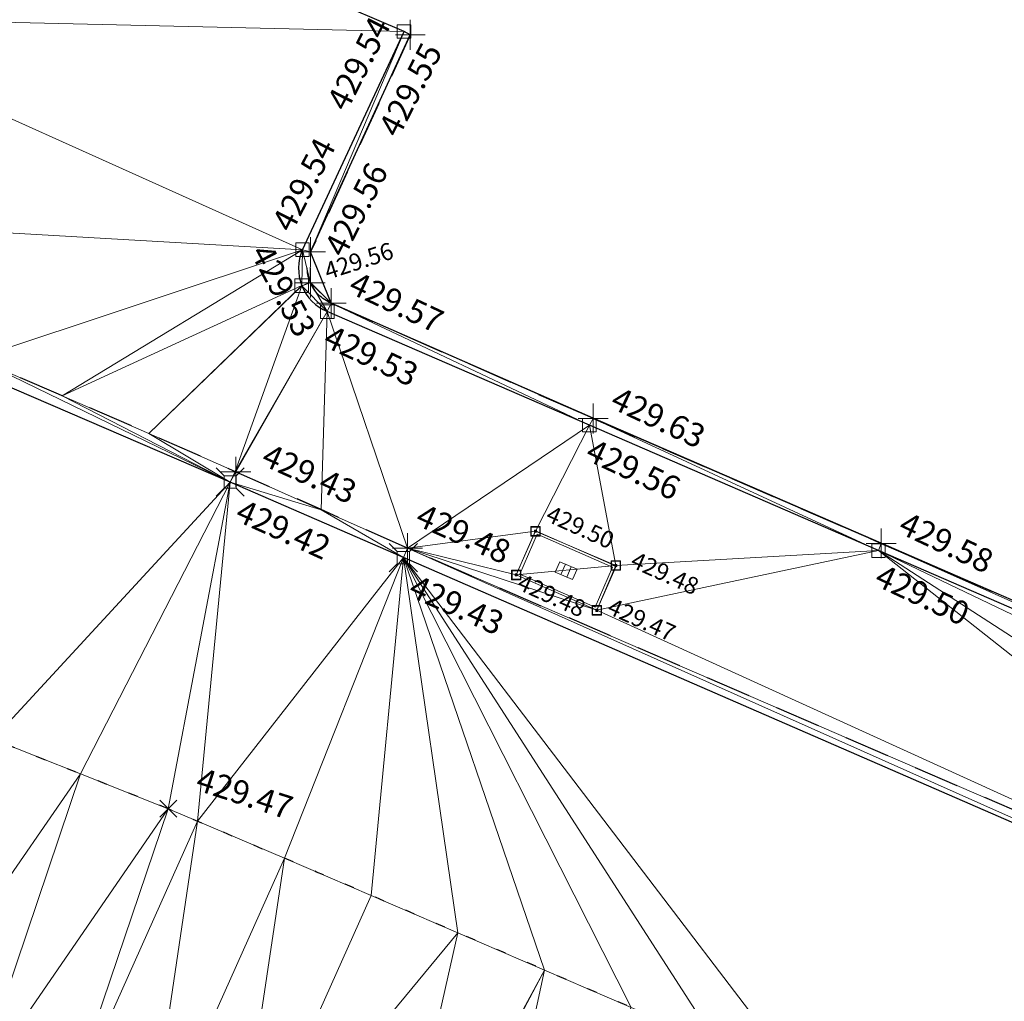
# Model space of a CAD drawing. Units: metres. Extents: x 3507905 to 7016454, y 5397994 to 10796987.
# Drawn here: x 3508688 to 3508699, y 5398387 to 5398398 of the extents above; entities that cross this region are included whole.
import ezdxf

# ---------------------------------------------------------------- set-up
doc = ezdxf.new("R2010")
doc.units = ezdxf.units.M
for name, pattern in [('PUNKT', [0.25, 0, -0.25]), ('T89-Böschung', [0.6, 0.45, -0.15]), ('T89-Einfassung oben', [0.4, 0.24, -0.16])]:
    doc.linetypes.add(name, pattern=pattern)
for name, color, linetype, lineweight in [('B_H_010 Randstein', 36, 'Continuous', 25), ('B_H_011 Rabatte', 35, 'Continuous', 25), ('B_H_013 Einfassung oben', 43, 'Continuous', 25), ('B_H_014 Fahrbahn', 25, 'Continuous', 25), ('B_H_082 Kabelschacht', 207, 'Continuous', 25), ('B_L_010 Randstein', 36, 'Continuous', 30), ('B_L_011 Rabatte', 35, 'Continuous', 25), ('B_L_013 Einfassung oben', 43, 'T89-Einfassung oben', 25), ('B_L_014 Fahrbahn', 25, 'T89-Böschung', 25), ('B_M_082 Kabelschacht', 207, 'Continuous', 25), ('B_P_010 Randstein', 36, 'Continuous', 20), ('B_P_011 Rabatte', 35, 'Continuous', 20), ('B_P_013 Einfassung oben', 43, 'Continuous', 20), ('B_P_014 Fahrbahn', 25, 'Continuous', 20), ('B_P_082 Kabelschacht', 207, 'Continuous', 20), ('Berechnet', 7, 'Continuous', 20)]:
    doc.layers.add(name, color=color, linetype=linetype, lineweight=lineweight)
doc.styles.add('TBAS-Standard', font='isocpeur.ttf')

# ---------------------------------------------------------------- blocks, each defined once
blk = doc.blocks.new('Sym400')
at = {"color": 0, "linetype": 'Continuous', "lineweight": -2}
for p, q in [((-0.1131370849907398, -0.1131370849907398), (0.1131370849907398, 0.1131370849907398)), ((0.1131370849907398, -0.1131370849907398), (-0.1131370849907398, 0.1131370849907398))]:
    blk.add_line(p, q, dxfattribs=at)
blk = doc.blocks.new('Sym200')
at = {"color": 0, "lineweight": -2}
for p, q in [((0.07199999862350523, 0.07200000137090683), (-0.0720000000204891, 0.07200000137090683)), ((-0.0720000000204891, 0.07200000137090683), (-0.0720000000204891, -0.07200000137090683)), ((0.07199999862350523, -0.07200000137090683), (0.07199999862350523, 0.07200000137090683)), ((-0.0720000000204891, -0.07200000137090683), (0.07199999862350523, -0.07200000137090683))]:
    blk.add_line(p, q, dxfattribs=at)
blk = doc.blocks.new('Sym401')
at = {"color": 0, "linetype": 'Continuous', "lineweight": -2}
for p, q in [((-3.725290298461914e-10, -0.1584000006318093), (-3.725290298461914e-10, 0.1583999991416931)), ((-0.1584000002592802, 0), (0.1584000002592802, 0))]:
    blk.add_line(p, q, dxfattribs=at)
blk = doc.blocks.new('Sym231')
at = {"color": 0, "lineweight": -2}
for p, q in [((-0.1499999994412065, 0.1499999994412065), (-0.06499999947845936, 0.06500000040978193)), ((0.06500000040978193, 0.06500000040978193), (0.1500000008381903, 0.1499999994412065)), ((-0.06499999947845936, 0.06500000040978193), (0.06500000040978193, 0.06500000040978193)), ((-0.06499999947845936, -0.06500000040978193), (-0.06499999947845936, 0.06500000040978193)), ((0.06500000040978193, 0.06500000040978193), (0.06500000040978193, -0.06500000040978193)), ((-0.06499999947845936, -0.06500000040978193), (-0.1499999994412065, -0.1499999994412065)), ((0.06500000040978193, -0.06500000040978193), (-0.06499999947845936, -0.06500000040978193)), ((0.150000000372529, -0.1499999994412065), (0.06500000040978193, -0.06499999947845936))]:
    blk.add_line(p, q, dxfattribs=at)
blk = doc.blocks.new('Kabelschacht')
at = {"color": 0, "linetype": 'Continuous', "lineweight": -2}
for p, q in [((0.5, 0.5), (-0.5, 0.5)), ((-0.5, 0.5), (-0.5, -0.5)), ((0.4505494507029653, 0.4505494507029653), (-0.4505494507029653, 0.4505494507029653)), ((-0.4505494507029653, 0.4505494507029653), (-0.4505494507029653, -0.4505494507029653)), ((0.1098901103250682, 0.1098901098594069), (-0.1098901098594069, 0.1098901098594069)), ((-0.1098901098594069, 0.1098901098594069), (-0.1098901098594069, -0.1098901089280844)), ((-0.06593406572937965, 0.1098901098594069), (-0.06593406572937965, -0.1098901089280844)), ((-0.02197802206501365, 0.1098901098594069), (-0.02197802206501365, -0.1098901089280844)), ((0.02197802206501365, 0.1098901098594069), (0.02197802206501365, -0.1098901089280844)), ((0.06593406619504094, 0.1098901098594069), (0.06593406619504094, -0.1098901089280844)), ((0.1098901103250682, -0.1098901089280844), (0.1098901103250682, 0.1098901098594069)), ((0.4505494507029653, -0.4505494507029653), (0.4505494507029653, 0.4505494507029653)), ((0.5, -0.5), (0.5, 0.5)), ((-0.5, -0.5), (0.5, -0.5)), ((-0.4505494507029653, -0.4505494507029653), (0.4505494507029653, -0.4505494507029653)), ((-0.1098901098594069, -0.1098901089280844), (0.1098901103250682, -0.1098901089280844))]:
    blk.add_line(p, q, dxfattribs=at)
blk = doc.blocks.new('Kabelschacht Ecke')
at = {"color": 0, "linetype": 'Continuous', "lineweight": 18}
for p, q in [((0.825, 0.575), (0, 0.575)), ((0, 0.575), (0, 0)), ((0.825, 1.110223024625157e-16), (0.825, 0.575)), ((0.7979999999999999, 0.5479999999999999), (0.027, 0.5479999999999999)), ((0.027, 0.5479999999999999), (0.027, 0.027)), ((0.7979999999999999, 0.027), (0.7979999999999999, 0.5479999999999999)), ((0.501, 0.355), (0.324, 0.355)), ((0.324, 0.355), (0.324, 0.22)), ((0.383, 0.355), (0.383, 0.22)), ((0.442, 0.355), (0.442, 0.22)), ((0.501, 0.22), (0.501, 0.355)), ((0.324, 0.22), (0.501, 0.22)), ((0, 0), (0.825, 1.110223024625157e-16)), ((0.027, 0.027), (0.7979999999999999, 0.027))]:
    blk.add_line(p, q, dxfattribs=at)

msp = doc.modelspace()

# ---------------------------------------------------------------- linework, layer by layer
at = {"layer": 'B_L_010 Randstein'}
for p, q in [((3508690.574, 5398392.818, 429.424), (3508684.985, 5398395.225, 429.493)), ((3508692.41, 5398392.018, 429.432), (3508690.574, 5398392.818, 429.424)), ((3508703.361, 5398387.253, 429.283), (3508692.41, 5398392.018, 429.432))]:
    msp.add_line(p, q, dxfattribs=at)
at = {"layer": 'B_L_010 Randstein', "extrusion": (-0.03161032481650568, -0.0846777214981296, 0.9959068585198518)}
msp.add_arc((1399135.842481581, 6258568.039893984, -567606.2273335755), 319.1286907477142, 86.62597226126476, 87.81359505648669, dxfattribs=at)
at = {"layer": 'B_L_011 Rabatte'}
for p, q in [((3508691.341, 5398395.279, 429.543), (3508692.417, 5398397.591, 429.54)), ((3508694.381, 5398393.42, 429.564), (3508691.603, 5398394.624, 429.528)), ((3508697.444, 5398392.091, 429.504), (3508694.381, 5398393.42, 429.564)), ((3508705.37, 5398388.658, 429.412), (3508697.444, 5398392.091, 429.504))]:
    msp.add_line(p, q, dxfattribs=at)
at = {"layer": 'B_L_011 Rabatte', "extrusion": (-0.02059632806552843, -0.03112334010966935, 0.999303321805064)}
msp.add_arc((-53184.4842565991, 6433757.040027273, -239853.0065079072), 0.4930416385874075, 189.5876013371003, 280.968203300353, dxfattribs=at)
at = {"layer": 'B_L_013 Einfassung oben', "ltscale": 2}
for p, q in [((3508692.483, 5398397.555, 429.553), (3508691.426, 5398395.255, 429.557)), ((3508691.646, 5398394.713, 429.572), (3508694.421, 5398393.492, 429.63)), ((3508694.421, 5398393.492, 429.63), (3508697.473, 5398392.168, 429.585)), ((3508703.418, 5398387.38, 429.355), (3508692.453, 5398392.117, 429.484)), ((3508697.473, 5398392.168, 429.585), (3508705.411, 5398388.729, 429.461))]:
    msp.add_line(p, q, dxfattribs=at)
at = {"layer": 'B_L_013 Einfassung oben', "ltscale": 2, "extrusion": (0.3747076453048244, 0.8632337242206791, 0.3382627941678048)}
msp.add_arc((-1069015.954552351, -2147148.397711895, 5974953.297581795), 103.4507163341937, 267.8897551378553, 272.3664180333444, dxfattribs=at)
at = {"layer": 'B_L_013 Einfassung oben', "ltscale": 2, "extrusion": (0.0223508484544985, -0.018591278653807, -0.9995773126333853)}
msp.add_arc((6394060.974109573, -754368.4117990329, -22370.21556465314), 0.4067533116094833, 162.148864354981, 254.1392250498241, dxfattribs=at)
at = {"layer": 'B_L_014 Fahrbahn', "linetype": 'PUNKT', "extrusion": (-0.3060623309723743, -0.7398635923851739, -0.5991057621344184)}
msp.add_arc((1178634.655858569, -3792289.820712508, -5068206.855078815), 512.0595460899037, 88.46154855962283, 91.85901842144561, dxfattribs=at)
at = {"layer": 'B_L_014 Fahrbahn', "linetype": 'PUNKT', "extrusion": (0.01573937546290818, 0.01430197489704221, 0.9997738372122377)}
msp.add_arc((1635360.355577618, -6225034.164034885, 132861.5889406901), 820.7860993077608, 292.7799965894035, 294.6883902806103, dxfattribs=at)
at = {"layer": 'Berechnet', "color": 3, "true_color": 0x00ff00}
for points in [[(3508690.574, 5398392.818, 429.424), (3508684.985, 5398395.225, 429.493), (3508688.059, 5398390.094, 429.509)], [(3508687.876, 5398394.127, 429.424), (3508684.985, 5398395.225, 429.493), (3508690.574, 5398392.818, 429.424)], [(3508687.876, 5398394.127, 429.424), (3508690.574, 5398392.818, 429.424), (3508688.794, 5398393.731, 429.418)], [(3508688.794, 5398393.731, 429.418), (3508690.574, 5398392.818, 429.424), (3508689.711, 5398393.332, 429.421)], [(3508690.626, 5398392.93, 429.433), (3508689.711, 5398393.332, 429.421), (3508690.574, 5398392.818, 429.424)], [(3508690.574, 5398392.818, 429.424), (3508690.633, 5398392.927, 429.433), (3508690.626, 5398392.93, 429.433)], [(3508688.059, 5398390.094, 429.509), (3508686.929, 5398386.746, 429.353), (3508688.988, 5398389.725, 429.49)], [(3508688.988, 5398389.725, 429.49), (3508686.929, 5398386.746, 429.353), (3508687.848, 5398386.352, 429.349)], [(3508687.848, 5398386.352, 429.349), (3508689.918, 5398389.357, 429.469), (3508688.988, 5398389.725, 429.49)], [(3508687.848, 5398386.352, 429.349), (3508688.766, 5398385.955, 429.344), (3508689.918, 5398389.357, 429.469)], [(3508691.149, 5398388.832, 429.457), (3508689.683, 5398385.556, 429.339), (3508690.598, 5398385.153, 429.334)], [(3508691.149, 5398388.832, 429.457), (3508690.598, 5398385.153, 429.334), (3508692.068, 5398388.438, 429.448)], [(3508692.068, 5398388.438, 429.448), (3508690.598, 5398385.153, 429.334), (3508692.987, 5398388.043, 429.439)], [(3508692.987, 5398388.043, 429.439), (3508690.598, 5398385.153, 429.334), (3508692.181, 5398384.472, 429.328)], [(3508692.987, 5398388.043, 429.439), (3508692.181, 5398384.472, 429.328), (3508693.905, 5398387.647, 429.431)], [(3508693.905, 5398387.647, 429.431), (3508692.181, 5398384.472, 429.328), (3508692.212, 5398384.459, 429.327)], [(3508693.905, 5398387.647, 429.431), (3508692.212, 5398384.459, 429.327), (3508693.13, 5398384.063, 429.307)], [(3508694.823, 5398387.25, 429.422), (3508693.905, 5398387.647, 429.431), (3508693.13, 5398384.063, 429.307)]]:
    msp.add_3dface(points, dxfattribs=at)

# ---------------------------------------------------------------- block references
at = {"layer": 'B_M_082 Kabelschacht', "xscale": 1.13, "yscale": 0.885, "rotation": 336.3313894692682}
msp.add_blockref('Kabelschacht Ecke', (3508693.605168387, 5398391.8332481, 429.468), dxfattribs=at)
at = {"layer": 'B_P_010 Randstein'}
for p in [(3508690.574, 5398392.818, 429.424), (3508692.41, 5398392.018, 429.432)]:
    msp.add_blockref('Sym231', p, dxfattribs=at)
at = {"layer": 'B_P_011 Rabatte'}
for p in [(3508692.417, 5398397.591, 429.54), (3508691.341, 5398395.279, 429.543), (3508691.333, 5398394.899, 429.531), (3508691.603, 5398394.624, 429.528), (3508694.381, 5398393.42, 429.564), (3508697.444, 5398392.091, 429.504)]:
    msp.add_blockref('Sym200', p, dxfattribs=at)
at = {"layer": 'B_P_013 Einfassung oben'}
for p in [(3508692.483, 5398397.555, 429.553), (3508691.426, 5398395.255, 429.557), (3508691.424, 5398394.93, 429.563), (3508691.646, 5398394.713, 429.572), (3508694.421, 5398393.492, 429.63), (3508690.633, 5398392.927, 429.433), (3508697.473, 5398392.168, 429.585), (3508692.453, 5398392.117, 429.484)]:
    msp.add_blockref('Sym401', p, dxfattribs=at)
at = {"layer": 'B_P_014 Fahrbahn', "xscale": 0.8, "yscale": 0.8, "zscale": 0.8}
msp.add_blockref('Sym400', (3508689.918, 5398389.357, 429.469), dxfattribs=at)
at = {"layer": 'B_P_082 Kabelschacht', "xscale": 0.1, "yscale": 0.1, "zscale": 0.1}
for p in [(3508693.809, 5398392.296, 429.495), (3508693.605792955, 5398391.83351798, 429.478), (3508694.661, 5398391.933, 429.483), (3508694.459, 5398391.459, 429.468)]:
    msp.add_blockref('Kabelschacht', p, dxfattribs=at)

# ---------------------------------------------------------------- next in the draw order: texts
at = {"layer": 'B_H_010 Randstein', "char_height": 0.25, "attachment_point": 1, "rotation": 335.7, "style": 'TBAS-Standard', "bg_fill": 2}
for s, insert in [('429.42', (3508690.715129219, 5398392.644556801)), ('429.43', (3508692.55112922, 5398391.844556801))]:
    msp.add_mtext(s, dxfattribs=dict(at, insert=insert))
at = {"layer": 'B_H_011 Rabatte', "char_height": 0.25, "attachment_point": 7, "style": 'TBAS-Standard', "bg_fill": 2}
for s, insert, rotation in [('429.54', (3508691.879536381, 5398396.695903161), 63), ('429.54', (3508691.297298397, 5398395.413499703), 63), ('429.53', (3508690.712975652, 5398395.210613757), 298.1387175773706)]:
    msp.add_mtext(s, dxfattribs=dict(at, insert=insert, rotation=rotation))
at = {"layer": 'B_H_013 Einfassung oben', "char_height": 0.25, "attachment_point": 7, "style": 'TBAS-Standard', "bg_fill": 2}
for s, insert, rotation in [('429.57', (3508691.779060635, 5398394.760904777), 334.8), ('429.63', (3508694.554060635, 5398393.539904776), 334.8), ('429.48', (3508692.488988025, 5398392.299922947), 335.7), ('429.58', (3508697.606060635, 5398392.215904776), 334.8)]:
    msp.add_mtext(s, dxfattribs=dict(at, insert=insert, rotation=rotation))
at = {"layer": 'B_H_014 Fahrbahn', "insert": (3508690.170014702, 5398389.485407904), "char_height": 0.25, "attachment_point": 7, "rotation": 342, "style": 'TBAS-Standard', "bg_fill": 2}
msp.add_mtext('429.47', dxfattribs=at)
at = {"layer": 'B_H_082 Kabelschacht', "char_height": 0.18, "attachment_point": 7, "rotation": 335.7, "style": 'TBAS-Standard', "bg_fill": 2}
for s, insert in [('429.50', (3508693.88270787, 5398392.360627412)), ('429.48', (3508694.779933537, 5398391.872916793)), ('429.48', (3508693.578382648, 5398391.636926941)), ('429.47', (3508694.533330509, 5398391.3799588))]:
    msp.add_mtext(s, dxfattribs=dict(at, insert=insert))

# ---------------------------------------------------------------- next in the draw order: linework, layer by layer
at = {"layer": 'Berechnet', "color": 3, "true_color": 0x00ff00}
for points in [[(3508685.859, 5398397.742, 429.609), (3508692.417, 5398397.591, 429.54), (3508686.615, 5398400.085, 429.613)], [(3508691.341, 5398395.279, 429.543), (3508685.859, 5398397.742, 429.609), (3508686.617, 5398395.551, 429.515)], [(3508691.341, 5398395.279, 429.543), (3508686.617, 5398395.551, 429.515), (3508687.876, 5398394.127, 429.424)], [(3508691.341, 5398395.279, 429.543), (3508687.876, 5398394.127, 429.424), (3508688.794, 5398393.731, 429.418)], [(3508691.341, 5398395.279, 429.543), (3508688.794, 5398393.731, 429.418), (3508691.333, 5398394.899, 429.531)], [(3508691.341, 5398395.279, 429.543), (3508691.333, 5398394.899, 429.531), (3508691.334, 5398394.896, 429.531)], [(3508691.421, 5398394.937, 429.563), (3508691.341, 5398395.279, 429.543), (3508691.334, 5398394.896, 429.531)], [(3508691.426, 5398395.255, 429.557), (3508691.341, 5398395.279, 429.543), (3508691.421, 5398394.937, 429.563)], [(3508691.334, 5398394.896, 429.531), (3508691.424, 5398394.93, 429.563), (3508691.421, 5398394.937, 429.563)], [(3508691.334, 5398394.896, 429.531), (3508691.603, 5398394.624, 429.528), (3508691.424, 5398394.93, 429.563)], [(3508691.646, 5398394.713, 429.572), (3508691.424, 5398394.93, 429.563), (3508691.603, 5398394.624, 429.528)], [(3508691.333, 5398394.899, 429.531), (3508688.794, 5398393.731, 429.418), (3508689.711, 5398393.332, 429.421)], [(3508691.333, 5398394.899, 429.531), (3508689.711, 5398393.332, 429.421), (3508691.334, 5398394.896, 429.531)], [(3508690.574, 5398392.818, 429.424), (3508688.059, 5398390.094, 429.509), (3508688.988, 5398389.725, 429.49)], [(3508690.574, 5398392.818, 429.424), (3508688.988, 5398389.725, 429.49), (3508689.918, 5398389.357, 429.469)], [(3508690.574, 5398392.818, 429.424), (3508689.918, 5398389.357, 429.469), (3508690.229, 5398389.224, 429.466)], [(3508692.453, 5398392.117, 429.484), (3508691.54, 5398392.525, 429.454), (3508692.41, 5398392.018, 429.432)], [(3508693.809, 5398392.296, 429.495), (3508692.453, 5398392.117, 429.484), (3508693.606, 5398391.834, 429.478)], [(3508693.606, 5398391.834, 429.478), (3508694.661, 5398391.933, 429.483), (3508693.809, 5398392.296, 429.495)], [(3508693.606, 5398391.834, 429.478), (3508692.453, 5398392.117, 429.484), (3508693.605, 5398391.833, 429.468)], [(3508693.605, 5398391.833, 429.468), (3508692.453, 5398392.117, 429.484), (3508694.459, 5398391.459, 429.468)], [(3508692.41, 5398392.018, 429.432), (3508690.229, 5398389.224, 429.466), (3508691.149, 5398388.832, 429.457)], [(3508692.41, 5398392.018, 429.432), (3508691.149, 5398388.832, 429.457), (3508692.068, 5398388.438, 429.448)], [(3508692.41, 5398392.018, 429.432), (3508692.068, 5398388.438, 429.448), (3508692.987, 5398388.043, 429.439)], [(3508693.905, 5398387.647, 429.431), (3508692.41, 5398392.018, 429.432), (3508692.987, 5398388.043, 429.439)], [(3508693.905, 5398387.647, 429.431), (3508694.823, 5398387.25, 429.422), (3508692.41, 5398392.018, 429.432)], [(3508692.41, 5398392.018, 429.432), (3508694.823, 5398387.25, 429.422), (3508695.74, 5398386.852, 429.413)], [(3508695.74, 5398386.852, 429.413), (3508696.657, 5398386.453, 429.404), (3508692.41, 5398392.018, 429.432)], [(3508694.661, 5398391.933, 429.483), (3508693.606, 5398391.834, 429.478), (3508694.459, 5398391.459, 429.468)], [(3508693.605, 5398391.833, 429.468), (3508694.459, 5398391.459, 429.468), (3508693.606, 5398391.834, 429.478)], [(3508689.918, 5398389.357, 429.469), (3508688.766, 5398385.955, 429.344), (3508690.229, 5398389.224, 429.466)], [(3508690.229, 5398389.224, 429.466), (3508688.766, 5398385.955, 429.344), (3508689.683, 5398385.556, 429.339)], [(3508691.149, 5398388.832, 429.457), (3508690.229, 5398389.224, 429.466), (3508689.683, 5398385.556, 429.339)]]:
    msp.add_3dface(points, dxfattribs=at)

# ---------------------------------------------------------------- next in the draw order: texts
at = {"layer": 'B_H_011 Rabatte', "char_height": 0.25, "attachment_point": 1, "rotation": 334.8, "style": 'TBAS-Standard', "bg_fill": 2}
for s, insert in [('429.53', (3508691.650904776, 5398394.490939366)), ('429.56', (3508694.428904776, 5398393.286939366)), ('429.50', (3508697.491904776, 5398391.957939366))]:
    msp.add_mtext(s, dxfattribs=dict(at, insert=insert))
at = {"layer": 'B_H_013 Einfassung oben', "style": 'TBAS-Standard', "bg_fill": 2}
for s, insert, char_height, attachment_point, rotation in [('429.55', (3508692.13482989, 5398396.567352123), 0.25, 1, 63), ('429.56', (3508691.62595232, 5398394.906890657), 0.18, 7, 18), ('429.43', (3508690.856432091, 5398392.935837456), 0.25, 7, 335.7)]:
    msp.add_mtext(s, dxfattribs=dict(at, insert=insert, char_height=char_height, attachment_point=attachment_point, rotation=rotation))

# ---------------------------------------------------------------- next in the draw order: linework, layer by layer
at = {"layer": 'Berechnet', "color": 3, "true_color": 0x00ff00}
for points in [[(3508691.646, 5398394.713, 429.572), (3508691.421, 5398394.937, 429.563), (3508691.424, 5398394.93, 429.563)], [(3508689.711, 5398393.332, 429.421), (3508690.626, 5398392.93, 429.433), (3508691.334, 5398394.896, 429.531)], [(3508690.626, 5398392.93, 429.433), (3508691.603, 5398394.624, 429.528), (3508691.334, 5398394.896, 429.531)], [(3508691.646, 5398394.713, 429.572), (3508691.603, 5398394.624, 429.528), (3508694.381, 5398393.42, 429.564)], [(3508694.421, 5398393.492, 429.63), (3508691.646, 5398394.713, 429.572), (3508694.381, 5398393.42, 429.564)], [(3508690.626, 5398392.93, 429.433), (3508690.633, 5398392.927, 429.433), (3508691.603, 5398394.624, 429.528)], [(3508691.603, 5398394.624, 429.528), (3508690.633, 5398392.927, 429.433), (3508691.54, 5398392.525, 429.454)], [(3508692.453, 5398392.117, 429.484), (3508691.603, 5398394.624, 429.528), (3508691.54, 5398392.525, 429.454)], [(3508694.381, 5398393.42, 429.564), (3508691.603, 5398394.624, 429.528), (3508692.453, 5398392.117, 429.484)], [(3508694.421, 5398393.492, 429.63), (3508694.381, 5398393.42, 429.564), (3508697.444, 5398392.091, 429.504)], [(3508697.473, 5398392.168, 429.585), (3508694.421, 5398393.492, 429.63), (3508697.444, 5398392.091, 429.504)], [(3508694.381, 5398393.42, 429.564), (3508692.453, 5398392.117, 429.484), (3508693.809, 5398392.296, 429.495)], [(3508694.381, 5398393.42, 429.564), (3508693.809, 5398392.296, 429.495), (3508694.661, 5398391.933, 429.483)], [(3508694.381, 5398393.42, 429.564), (3508694.661, 5398391.933, 429.483), (3508697.444, 5398392.091, 429.504)], [(3508690.574, 5398392.818, 429.424), (3508691.54, 5398392.525, 429.454), (3508690.633, 5398392.927, 429.433)], [(3508690.574, 5398392.818, 429.424), (3508690.229, 5398389.224, 429.466), (3508692.41, 5398392.018, 429.432)], [(3508691.54, 5398392.525, 429.454), (3508690.574, 5398392.818, 429.424), (3508692.41, 5398392.018, 429.432)], [(3508692.453, 5398392.117, 429.484), (3508692.41, 5398392.018, 429.432), (3508703.361, 5398387.253, 429.283)], [(3508703.361, 5398387.253, 429.283), (3508703.418, 5398387.38, 429.355), (3508692.453, 5398392.117, 429.484)], [(3508703.418, 5398387.38, 429.355), (3508694.459, 5398391.459, 429.468), (3508692.453, 5398392.117, 429.484)], [(3508697.444, 5398392.091, 429.504), (3508694.661, 5398391.933, 429.483), (3508694.459, 5398391.459, 429.468)], [(3508703.418, 5398387.38, 429.355), (3508697.444, 5398392.091, 429.504), (3508694.459, 5398391.459, 429.468)], [(3508697.473, 5398392.168, 429.585), (3508697.444, 5398392.091, 429.504), (3508705.37, 5398388.658, 429.412)], [(3508697.444, 5398392.091, 429.504), (3508703.418, 5398387.38, 429.355), (3508704.011, 5398387.846, 429.38)], [(3508704.011, 5398387.846, 429.38), (3508704.874, 5398388.538, 429.398), (3508697.444, 5398392.091, 429.504)], [(3508704.874, 5398388.538, 429.398), (3508705.37, 5398388.658, 429.412), (3508697.444, 5398392.091, 429.504)], [(3508705.411, 5398388.729, 429.461), (3508697.473, 5398392.168, 429.585), (3508705.37, 5398388.658, 429.412)], [(3508703.361, 5398387.253, 429.283), (3508692.41, 5398392.018, 429.432), (3508696.657, 5398386.453, 429.404)]]:
    msp.add_3dface(points, dxfattribs=at)

# ---------------------------------------------------------------- next in the draw order: texts
at = {"layer": 'B_H_013 Einfassung oben', "insert": (3508691.560499703, 5398395.298701602), "char_height": 0.25, "attachment_point": 1, "rotation": 63, "style": 'TBAS-Standard', "bg_fill": 2}
msp.add_mtext('429.56', dxfattribs=at)

# ---------------------------------------------------------------- next in the draw order: linework, layer by layer
at = {"extrusion": (0.008117750115624319, -0.004909984858732236, 0.9999549960781972), "elevation": 2406.078896201448}
msp.add_lwpolyline([(3508059.407114949, 5398567.265760954), (3508057.127663854, 5398564.1226311), (3508058.102737259, 5398564.342603481), (3508059.085810401, 5398564.529576581), (3508060.073875261, 5398564.682555199), (3508061.065948106, 5398564.801529475), (3508062.063020787, 5398564.88750435), (3508063.061085317, 5398564.938484597), (3508064.061157899, 5398564.955460423), (3508065.061222362, 5398564.937441581), (3508066.05929501, 5398564.886418148), (3508067.055359606, 5398564.800399964), (3508068.0484243, 5398564.680382073), (3508068.295440515, 5398564.64537761), (3508073.99109712, 5398564.059101046), (3508084.934262733, 5398562.508632816), (3508090.40584554, 5398561.688399241), (3508099.262178806, 5398560.504388445), (3508109.615917346, 5398559.135164596), (3508119.848700462, 5398557.765911374), (3508130.964292126, 5398556.302792679), (3508133.978752945, 5398555.89557894), (3508140.949034706, 5398554.977558498), (3508150.382998388, 5398553.740178553), (3508160.86918865, 5398552.505287348), (3508173.26723326, 5398550.850922551), (3508185.089199435, 5398549.220593427), (3508190.06580667, 5398548.608332709), (3508201.562785027, 5398547.152592479), (3508206.55891265, 5398546.499622731), (3508211.653671707, 5398545.812878281), (3508221.299784115, 5398544.568017541), (3508228.378224675, 5398543.599903814), (3508236.233274328, 5398542.569042756), (3508242.508530282, 5398541.738023026), (3508250.091270831, 5398540.68273895), (3508261.018487151, 5398539.168844137), (3508269.902559724, 5398538.004991328), (3508284.632137837, 5398536.102958146), (3508294.673350879, 5398534.761045583), (3508306.538446995, 5398533.18124296), (3508316.15809607, 5398531.919057302), (3508324.840215888, 5398530.756171882), (3508333.50334445, 5398529.582280928), (3508345.280133517, 5398528.072056578), (3508349.355185954, 5398527.596111813), (3508349.750822367, 5398527.434736712), (3508350.536746289, 5398526.835200772), (3508351.062842607, 5398525.992163162), (3508351.988412848, 5398524.158858799), (3508351.588758861, 5398522.121666107), (3508354.357221139, 5398521.694051675), (3508354.86900944, 5398523.447168787), (3508355.374960296, 5398524.918190863), (3508356.727526058, 5398525.039479005), (3508357.642041309, 5398525.903780011), (3508359.376862373, 5398526.16291969), (3508361.84178115, 5398525.748022943), (3508362.963573705, 5398524.990179909), (3508362.997572585, 5398523.754196162), (3508364.843479288, 5398523.395293709), (3508365.406882864, 5398525.226038766), (3508365.618981411, 5398525.553979436), (3508366.114021926, 5398525.552964808), (3508367.239814349, 5398525.388114784), (3508367.641752397, 5398525.310161206), (3508368.22167646, 5398525.199220031), (3508369.203554806, 5398525.015315399), (3508370.187465558, 5398524.835391158), (3508371.171392546, 5398524.658457061), (3508372.365304497, 5398524.398537247), (3508372.156343854, 5398524.486508215), (3508373.142311365, 5398524.317549553), (3508374.128303229, 5398524.153576099), (3508375.115319415, 5398523.992587923), (3508376.103359921, 5398523.836584995), (3508379.694842317, 5398523.211372334), (3508380.051911732, 5398523.007339926), (3508381.103031341, 5398522.874290132), (3508381.311024487, 5398522.611301593), (3508381.366063264, 5398522.281283214), (3508380.86044524, 5398520.524063282), (3508380.929686502, 5398520.466919425), (3508386.596149233, 5398518.772772896), (3508386.655993017, 5398518.707869359), (3508387.114783065, 5398520.35298566), (3508387.129189967, 5398520.461343371), (3508387.755721354, 5398521.539021462), (3508390.309156775, 5398521.052814851), (3508393.122292858, 5398520.528399774), (3508393.21925719, 5398520.31842581), (3508393.652259158, 5398520.23543425), (3508394.634275508, 5398520.046446211), (3508395.61628374, 5398519.855463106), (3508396.597300123, 5398519.663475062), (3508397.578316505, 5398519.47048703), (3508398.559332888, 5398519.275499023), (3508399.540349271, 5398519.079511028), (3508400.520365687, 5398518.882523005), (3508401.500382103, 5398518.684534996), (3508402.480406636, 5398518.484542097), (3508402.845410845, 5398518.40954773), (3508403.459423085, 5398518.283554083), (3508404.439447619, 5398518.080561223), (3508405.418464068, 5398517.877573232), (3508406.396488667, 5398517.672580315), (3508407.375513234, 5398517.465587463), (3508408.353537833, 5398517.258594573), (3508409.457647578, 5398516.938554056), (3508411.150762268, 5398516.543523193), (3508411.392835472, 5398516.327486343), (3508411.406062343, 5398516.004353279), (3508410.696475395, 5398513.510119371), (3508410.790121758, 5398513.484730594), (3508415.404570447, 5398512.034568653), (3508415.477064735, 5398512.002876357), (3508416.311087433, 5398514.881449396), (3508416.522836912, 5398515.129602152), (3508416.846834354, 5398515.177609578), (3508417.570729319, 5398515.037689221), (3508418.550599614, 5398514.841789562), (3508419.529502413, 5398514.637870321), (3508420.506421514, 5398514.426941266), (3508420.761404993, 5398514.369957027), (3508421.482365001, 5398514.206997549), (3508422.456332907, 5398513.980039108), (3508423.428325233, 5398513.744065966), (3508424.398341978, 5398513.501078099), (3508425.366383144, 5398513.251075506), (3508426.332448727, 5398512.992058213), (3508427.295530646, 5398512.726031066), (3508428.257645069, 5398512.451984337), (3508427.914809139, 5398510.866292537), (3508427.362141012, 5398508.952894163), (3508427.441114055, 5398508.933912269), (3508431.684087898, 5398507.696027574), (3508431.759085427, 5398507.665030937), (3508432.30776992, 5398509.579419319), (3508432.835721522, 5398511.25604375), (3508433.540779471, 5398511.06702503), (3508434.505853206, 5398510.805002824), (3508435.469918856, 5398510.540985511), (3508436.433968271, 5398510.273978055), (3508437.3970096, 5398510.004975495), (3508438.359034727, 5398509.73198276), (3508438.941048021, 5398509.565988319), (3508439.320051768, 5398509.45699492), (3508440.281060693, 5398509.179012025), (3508441.241053414, 5398508.898038947), (3508442.200038051, 5398508.615070764), (3508443.158014602, 5398508.329107486), (3508443.396071702, 5398508.224078959), (3508442.810610554, 5398506.17176611), (3508442.8806326, 5398506.141754529), (3508449.39351541, 5398504.017980813), (3508449.396507193, 5398504.016985855), (3508449.479569401, 5398503.988950223), (3508451.48768183, 5398503.062933404), (3508451.572703382, 5398503.02092257), (3508452.236259375, 5398505.379175924), (3508457.423779951, 5398503.704589471), (3508464.061486695, 5398501.529320511), (3508464.653564602, 5398501.326287636), (3508465.600679519, 5398501.00724085), (3508466.551769951, 5398500.697208845), (3508467.504835965, 5398500.395191553), (3508467.858856771, 5398500.28518735), (3508468.460885642, 5398500.101184104), (3508469.852513589, 5398499.587838216), (3508469.358456806, 5398497.830883892), (3508469.440527165, 5398497.773843659), (3508472.074756971, 5398496.79676894), (3508472.147762683, 5398496.76276735), (3508472.71284148, 5398498.597708833), (3508477.012277666, 5398497.140153111), (3508476.994302612, 5398496.86914093), (3508479.787421646, 5398495.896136328), (3508480.082468751, 5398496.020112225), (3508484.17740688, 5398494.608248276), (3508484.996331187, 5398494.042317202), (3508484.998331121, 5398494.041317293), (3508485.921422475, 5398493.660285028), (3508486.084449576, 5398493.616272414), (3508486.969193115, 5398493.634444948), (3508489.468670905, 5398492.765216253), (3508490.282968796, 5398492.206059042), (3508490.706433812, 5398491.314796962), (3508490.624947938, 5398490.330496237), (3508490.606972884, 5398490.282481369), (3508489.956814238, 5398488.453981563), (3508490.099929823, 5398488.411310175), (3508493.833969142, 5398487.000377817), (3508493.966763285, 5398486.961110295), (3508494.671936356, 5398488.856601664), (3508495.274534948, 5398489.637847045), (3508496.194204273, 5398489.996061064), (3508497.102044469, 5398489.860177453), (3508498.182747607, 5398489.433778841), (3508499.291751654, 5398489.135802088), (3508500.231736916, 5398488.794833845), (3508501.171714061, 5398488.452870525), (3508502.110707475, 5398488.109897356), (3508503.048709039, 5398487.764919263), (3508503.987710569, 5398487.418941223), (3508504.925720252, 5398487.071958245), (3508505.862738085, 5398486.723970326), (3508506.78175651, 5398486.380981631), (3508506.799755916, 5398486.373982433), (3508507.735781901, 5398486.023989591), (3508508.67182412, 5398485.671986953), (3508509.607858221, 5398485.317989251), (3508510.542908591, 5398484.963981688), (3508511.476958993, 5398484.607974106), (3508512.411025632, 5398484.251956708), (3508513.345092271, 5398483.892939346), (3508514.278158943, 5398483.533921944), (3508515.21124185, 5398483.173894732), (3508516.143324791, 5398482.811867507), (3508517.075415849, 5398482.448835383), (3508518.006515057, 5398482.084798322), (3508524.797916367, 5398479.392723395), (3508529.562506233, 5398477.446485034), (3508531.637397272, 5398476.616602294), (3508531.129177121, 5398475.135138335), (3508530.773781455, 5398474.131777818), (3508530.876102808, 5398474.096585914), (3508536.564183276, 5398472.277672531), (3508536.638718087, 5398472.246955752), (3508537.370573671, 5398474.302637755), (3508538.023633333, 5398474.025618022), (3508538.944708518, 5398473.636595594), (3508539.865783703, 5398473.246573176), (3508540.786858887, 5398472.857550748), (3508541.707925955, 5398472.46753324), (3508542.628993022, 5398472.078515721), (3508543.550051971, 5398471.689503111), (3508544.47210277, 5398471.30149544), (3508545.393161718, 5398470.912482831), (3508545.415160994, 5398470.903483816), (3508546.315212517, 5398470.52447516), (3508547.23625523, 5398470.136472359), (3508548.15829791, 5398469.748469595), (3508549.079332506, 5398469.360471704), (3508550.001367069, 5398468.972473852), (3508550.923401631, 5398468.584475999), (3508551.845428076, 5398468.197483045), (3508552.767454521, 5398467.810490091), (3508553.689472848, 5398467.423502048), (3508554.796996504, 5398466.870214058), (3508555.363799227, 5398466.632347544), (3508555.950137104, 5398466.374157978), (3508556.415267903, 5398465.667096658), (3508556.523329288, 5398465.37206524), (3508556.626496369, 5398464.696974374), (3508556.445770222, 5398463.720816899), (3508555.251027308, 5398460.635069942), (3508558.191417504, 5398459.443906894), (3508558.854754316, 5398461.139300804), (3508559.726311573, 5398462.556568881), (3508560.643102765, 5398463.049707507), (3508561.338803825, 5398463.796893178), (3508562.436621524, 5398463.731026114), (3508569.686742763, 5398460.32034808), (3508576.934461879, 5398457.346093425), (3508577.467509259, 5398457.113078199), (3508578.383592726, 5398456.712050805), (3508579.299668076, 5398456.312028311), (3508580.216743392, 5398455.912005856), (3508581.132810624, 5398455.512988256), (3508582.049885941, 5398455.1129658), (3508582.966945022, 5398454.713953152), (3508583.88401222, 5398454.314935595), (3508584.801071301, 5398453.915922946), (3508585.718130382, 5398453.517910286), (3508586.635181346, 5398453.119902534), (3508587.553232275, 5398452.721894825), (3508587.998258201, 5398452.52889034), (3508588.470283239, 5398452.324887061), (3508589.388326051, 5398451.926884261), (3508590.305368897, 5398451.529881408), (3508591.223411708, 5398451.132878596), (3508592.141446403, 5398450.736880681), (3508593.059481097, 5398450.340882765), (3508593.978515759, 5398449.94488489), (3508594.896542336, 5398449.548891886), (3508595.759578842, 5398449.177891478), (3508596.677613536, 5398448.781893562), (3508597.596648198, 5398448.386895674), (3508598.514691011, 5398447.989892862), (3508599.432725705, 5398447.593894945), (3508600.350768517, 5398447.196892135), (3508600.593776746, 5398447.091893266), (3508601.268803211, 5398446.79989423), (3508602.185846057, 5398446.402891378), (3508603.103888869, 5398446.004888577), (3508604.020931714, 5398445.606885736), (3508604.93797456, 5398445.207882908), (3508605.855025523, 5398444.809875157), (3508606.772068368, 5398444.41087233), (3508607.689119331, 5398444.010864603), (3508608.60516221, 5398443.611861735), (3508609.522213172, 5398443.210854021), (3508610.438264168, 5398442.810846254), (3508611.354315164, 5398442.409838499), (3508612.27036616, 5398442.008830746), (3508613.186417156, 5398441.607822992), (3508614.057518342, 5398441.222783792), (3508614.972618077, 5398440.818746575), (3508615.887709696, 5398440.414714267), (3508616.802801314, 5398440.01068196), (3508617.717884815, 5398439.607654551), (3508618.632968315, 5398439.205627129), (3508619.548043698, 5398438.802604631), (3508620.46411093, 5398438.40058707), (3508621.380170043, 5398437.999574406), (3508622.296229157, 5398437.597561753), (3508623.212280153, 5398437.196554), (3508623.933321339, 5398436.881547255), (3508624.128331149, 5398436.796546233), (3508625.044374027, 5398436.396543376), (3508625.961408755, 5398435.996545469), (3508626.877443515, 5398435.596547523), (3508627.794470124, 5398435.197554514), (3508628.711488616, 5398434.798566415), (3508629.628507108, 5398434.399578316), (3508630.546517449, 5398434.001595155), (3508631.463527823, 5398433.603611953), (3508632.381521928, 5398433.206638599), (3508633.298524184, 5398432.809660296), (3508634.216510172, 5398432.412691851), (3508635.134496159, 5398432.015723407), (3508636.052474028, 5398431.619759861), (3508636.971451865, 5398431.223796355), (3508637.889421617, 5398430.828837706), (3508638.808383218, 5398430.433884009), (3508645.304550711, 5398427.672945447), (3508645.337531917, 5398427.744351767), (3508654.417150078, 5398423.531209616), (3508658.732869862, 5398421.561488858), (3508659.160904465, 5398421.371478749), (3508660.073963678, 5398420.965466026), (3508660.987031009, 5398420.556448429), (3508661.898090287, 5398420.145435686), (3508662.809149566, 5398419.733422955), (3508663.719208877, 5398419.318410221), (3508664.628260104, 5398418.902402367), (3508665.536319482, 5398418.483389604), (3508666.444370741, 5398418.063381759), (3508667.350422067, 5398417.64137386), (3508668.256465274, 5398417.217370894), (3508669.160516666, 5398416.790362975), (3508670.06455994, 5398416.362359977), (3508670.967603246, 5398415.932356964), (3508671.869646586, 5398415.500353936), (3508672.769689991, 5398415.066350851), (3508673.669725279, 5398414.631352689), (3508674.682179004, 5398414.09910485), (3508674.569760566, 5398414.193354562), (3508675.467795919, 5398413.753356381), (3508675.640806455, 5398413.668354481), (3508676.364831306, 5398413.312358172), (3508677.260866725, 5398412.868359958), (3508678.155894059, 5398412.423366628), (3508679.050921394, 5398411.975373332), (3508679.943948795, 5398411.52637997), (3508680.836976194, 5398411.075386629), (3508681.728003662, 5398410.622393236), (3508682.618023043, 5398410.167404735), (3508683.508042424, 5398409.710416259), (3508684.10126642, 5398409.465295553), (3508684.246310349, 5398409.202275045), (3508683.201231132, 5398407.446323298), (3508682.550528589, 5398406.450142421), (3508682.626045661, 5398406.391831881), (3508686.660058861, 5398404.537926641), (3508690.174365201, 5398402.472836284), (3508691.814109689, 5398403.743613038), (3508693.638057705, 5398404.696669343), (3508694.525109657, 5398404.235661156), (3508695.413153457, 5398403.776657895), (3508696.302197225, 5398403.318654661), (3508697.192232843, 5398402.862656354), (3508698.083260308, 5398402.407662984), (3508698.974287774, 5398401.955669578), (3508699.867307058, 5398401.504681147), (3508700.760318222, 5398401.054697617), (3508700.763318123, 5398401.053697748), (3508701.652378126, 5398400.596684682), (3508702.54143813, 5398400.13867163), (3508703.430490016, 5398399.6796635), (3508704.318541934, 5398399.220655329), (3508705.206585735, 5398398.760652079), (3508706.094629536, 5398398.300648828), (3508706.503859595, 5398397.7975239), (3508707.868717203, 5398397.377642288), (3508708.75575292, 5398396.915643932), (3508709.641788668, 5398396.45264555), (3508710.527816299, 5398395.988652088), (3508711.413843931, 5398395.524658628), (3508712.298871594, 5398395.059665137), (3508713.183899258, 5398394.593671663), (3508714.067918838, 5398394.127683056), (3508714.952930266, 5398393.660699409), (3508715.836949845, 5398393.193710815), (3508716.719961339, 5398392.725727103), (3508717.6039728, 5398392.25674344), (3508718.485976209, 5398391.786764624), (3508719.368979585, 5398391.316785844), (3508723.261029935, 5398389.219858236), (3508722.572263702, 5398388.688709517), (3508722.53830394, 5398388.571081077), (3508721.419917179, 5398386.701710405), (3508726.827015024, 5398384.317787722), (3508726.849446016, 5398384.231133375), (3508728.320782029, 5398383.144182257), (3508728.380031738, 5398383.128032598), (3508730.798163128, 5398382.026014604), (3508733.330884838, 5398380.682249601), (3508733.402404983, 5398380.642146593), (3508734.555529349, 5398382.46407239), (3508735.541216437, 5398382.358468035), (3508736.427333364, 5398381.894420565), (3508737.311434122, 5398381.426382884), (3508738.193510592, 5398380.956359876), (3508739.019572672, 5398380.511344156), (3508739.073579011, 5398380.482341749), (3508739.95261499, 5398380.005343256), (3508740.829642917, 5398379.524349641), (3508741.704646557, 5398379.0413707), (3508742.578633994, 5398378.554401586), (3508741.571267929, 5398376.951017405), (3508745.423490072, 5398374.064994605), (3508746.702814703, 5398376.325401348), (3508756.034523448, 5398371.440822373), (3508756.916526856, 5398370.96884358), (3508757.791538614, 5398370.485859727), (3508758.661558654, 5398369.991870901), (3508759.524578926, 5398369.486881926), (3508760.380607545, 5398368.970887897), (3508760.431605865, 5398368.939890304), (3508761.230636362, 5398368.44389376), (3508762.073673528, 5398367.906894555), (3508762.910710891, 5398367.358895244), (3508763.739756636, 5398366.799890836), (3508764.56181073, 5398366.230881359), (3508764.789827571, 5398366.069877659), (3508765.608987295, 5398365.495804296), (3508766.409155762, 5398364.896725567), (3508767.190324857, 5398364.272646383), (3508767.951502728, 5398363.624561782), (3508768.692689376, 5398362.953471749), (3508769.411884867, 5398362.258376219), (3508770.108081115, 5398361.542280027), (3508770.782286206, 5398360.803178326), (3508771.433492056, 5398360.045075933), (3508772.060706813, 5398359.26596793), (3508772.426840875, 5398358.785899928), (3508772.943067408, 5398357.929783518), (3508773.406303805, 5398357.044660436), (3508773.814542015, 5398356.1315355), (3508774.166782069, 5398355.196408595), (3508774.461024036, 5398354.241279622), (3508774.529086738, 5398353.983246163), (3508778.247988549, 5398350.811417903), (3508778.400910447, 5398350.777468598), (3508778.514898573, 5398351.389470675), (3508778.802897201, 5398352.34646571), (3508779.21292428, 5398353.257446522), (3508779.445924721, 5398353.726445246), (3508781.284490704, 5398357.634697289), (3508782.968191681, 5398361.093870011), (3508783.637968129, 5398359.771639356), (3508783.770962276, 5398359.814040192), (3508783.481288427, 5398364.120785232), (3508791.11129826, 5398377.225378232), (3508791.081333191, 5398377.363959681), (3508791.017343418, 5398377.342952474), (3508790.059456163, 5398377.057868626), (3508789.088585571, 5398376.816773909), (3508788.108731512, 5398376.620668473), (3508787.120885836, 5398376.468557279), (3508786.12706471, 5398376.361430571), (3508785.129251833, 5398376.300298243), (3508784.129455258, 5398376.285155458), (3508783.130674886, 5398376.315002351), (3508783.051734313, 5398376.322964736), (3508782.060392074, 5398376.428545864), (3508781.070846824, 5398376.557249539), (3508780.083090443, 5398376.709080671), (3508779.098131016, 5398376.883034402), (3508778.117960361, 5398377.080115712), (3508777.143586562, 5398377.299319742), (3508776.74155922, 5398377.389327182), (3508775.767493899, 5398377.613344579), (3508774.794436663, 5398377.845357005), (3508773.824371211, 5398378.086374359), (3508772.855313843, 5398378.334386755), (3508771.888264527, 5398378.59139421), (3508770.924215113, 5398378.855401703), (3508769.962165633, 5398379.128409166), (3508769.907159327, 5398379.144411691), (3508769.002116087, 5398379.409416612), (3508768.045074559, 5398379.697419186), (3508767.090032965, 5398379.994421729), (3508766.137991274, 5398380.299424295), (3508765.187957634, 5398380.611421947), (3508764.240923896, 5398380.932419611), (3508763.29589009, 5398381.26041727), (3508763.037882355, 5398381.346415769), (3508762.089864886, 5398381.663403621), (3508761.142839264, 5398381.984396375), (3508760.196805493, 5398382.308394042), (3508759.252763538, 5398382.636396649), (3508758.308721581, 5398382.968399209), (3508757.36667956, 5398383.303401815), (3508754.943127678, 5398386.489253758), (3508749.399399651, 5398389.248945504), (3508750.19432622, 5398392.923566313), (3508744.598242721, 5398394.394487559), (3508741.189778648, 5398397.135667277), (3508737.972235221, 5398398.377916868), (3508737.892661457, 5398398.347262691), (3508735.658873071, 5398399.309078583), (3508735.627036483, 5398399.379978254), (3508733.005968606, 5398400.790950065), (3508729.100056721, 5398402.150802532), (3508729.029742432, 5398402.170990984), (3508726.926300302, 5398403.296202919), (3508726.865618907, 5398403.358008258), (3508723.972738586, 5398404.018870249), (3508722.084719617, 5398405.45282681), (3508722.000381436, 5398405.477029385), (3508720.498479635, 5398406.721925051), (3508720.440749434, 5398406.814759593), (3508716.333063387, 5398407.980473785), (3508715.436425775, 5398406.386255944), (3508711.634804177, 5398408.286533241), (3508706.429756501, 5398410.817427835), (3508706.745575615, 5398411.475535604), (3508707.051062225, 5398414.394817024), (3508703.670230454, 5398415.796630994), (3508700.287944118, 5398417.178720116), (3508698.263775392, 5398418.241769014), (3508697.263490274, 5398416.365339303), (3508696.864576482, 5398415.593288518), (3508691.80428861, 5398418.092331661), (3508685.235026108, 5398421.458318936), (3508685.388576024, 5398421.918193528), (3508686.060310346, 5398423.889343849), (3508685.917346057, 5398423.94871384), (3508684.138200258, 5398425.050148445), (3508682.390087381, 5398425.987170584), (3508677.79362998, 5398427.941332077), (3508673.364508028, 5398429.919293725), (3508673.427044707, 5398430.205176609), (3508672.132022435, 5398430.638159052), (3508672.007325443, 5398430.366371725), (3508668.444907033, 5398431.825536209), (3508663.348173867, 5398434.353847609), (3508663.245201614, 5398434.418827989), (3508662.494266949, 5398434.689770241), (3508662.419741727, 5398434.712086165), (3508660.255048482, 5398434.583859029), (3508660.192342801, 5398434.617679355), (3508658.014463273, 5398435.743549511), (3508655.804251969, 5398437.639610413), (3508655.727897288, 5398437.679822932), (3508653.927940363, 5398438.420752076), (3508653.85634051, 5398438.470508022), (3508651.688225235, 5398439.314524361), (3508649.184299625, 5398440.594414037), (3508649.113831096, 5398440.63669551), (3508647.297850345, 5398441.400638467), (3508646.976177551, 5398441.987427072), (3508646.837117188, 5398442.063459895), (3508646.976063901, 5398442.524489337), (3508642.905027567, 5398443.84341428), (3508640.162028652, 5398444.512350892), (3508637.758383872, 5398444.91508328), (3508636.898452799, 5398445.26102028), (3508636.75580805, 5398445.229407794), (3508636.03170202, 5398444.119470873), (3508635.365488547, 5398444.340584049), (3508634.988622737, 5398445.841477282), (3508635.54444206, 5398447.631576061), (3508635.426908666, 5398447.70429062), (3508632.115058386, 5398448.837120402), (3508632.045052574, 5398448.848122389), (3508631.460234207, 5398447.076022236), (3508630.454471774, 5398446.505470223), (3508630.247567891, 5398446.45340859), (3508628.417409007, 5398447.322457739), (3508626.536406044, 5398448.160411944), (3508626.345965823, 5398449.137662633), (3508626.435792383, 5398450.129757369), (3508626.537805257, 5398450.480747386), (3508626.711831996, 5398451.12872687), (3508626.640589328, 5398451.178266784), (3508623.745725308, 5398451.971117284), (3508620.50453174, 5398453.166155363), (3508620.423884948, 5398453.194544622), (3508618.897113855, 5398451.503396126), (3508609.112486452, 5398455.726529694), (3508597.053511851, 5398460.953815835), (3508594.453311925, 5398462.096266321), (3508594.65546098, 5398463.454768664), (3508593.876577416, 5398465.412263965), (3508590.592596328, 5398466.454174516), (3508589.037767863, 5398464.44845911), (3508588.120416539, 5398464.831648705), (3508586.311907864, 5398465.616910866), (3508578.37316281, 5398469.056161831), (3508575.320898071, 5398470.380245167), (3508572.546460343, 5398471.600835073), (3508572.32658936, 5398472.142746123), (3508573.383587003, 5398474.442740889), (3508573.317694709, 5398474.478673997), (3508567.515293284, 5398476.972771092), (3508567.436800666, 5398477.011067024), (3508566.662874876, 5398474.675034874), (3508566.101942068, 5398474.420986115), (3508555.274413976, 5398478.994034614), (3508547.768792658, 5398482.115223208), (3508547.711801182, 5398483.677593235), (3508543.663520554, 5398486.205651818), (3508543.07176736, 5398484.56351054), (3508543.14364322, 5398483.864595482), (3508527.62895297, 5398490.073628928), (3508527.9181641, 5398490.467107093), (3508528.324110133, 5398491.542134867), (3508528.585198947, 5398494.173054638), (3508528.454917635, 5398494.192617109), (3508523.016015673, 5398494.915440702), (3508522.885200054, 5398494.952930967), (3508522.1151686, 5398492.834960175), (3508521.10109648, 5398493.05698091), (3508519.946874734, 5398493.536086255), (3508519.812846677, 5398493.23610417), (3508517.330668689, 5398494.223150457), (3508508.044349591, 5398497.688116621), (3508506.033643153, 5398498.481889417), (3508506.313797756, 5398498.898401315), (3508506.73772696, 5398500.013439144), (3508507.364560179, 5398501.704532129), (3508507.266156044, 5398501.817168404), (3508501.481095008, 5398503.547069173), (3508501.350384921, 5398503.583495622), (3508500.910440008, 5398502.38846794), (3508500.400651642, 5398501.058345809), (3508500.05619067, 5398500.66801762), (3508498.081581932, 5398501.414337462), (3508492.719255305, 5398503.41040409), (3508491.741425534, 5398503.750277543), (3508490.856479048, 5398504.213221959), (3508490.04543271, 5398504.797226781), (3508489.327277775, 5398505.491297814), (3508488.716021901, 5398506.281430872), (3508488.31786454, 5398506.996509495), (3508487.998720813, 5398507.942578665), (3508487.873651871, 5398508.932605936), (3508487.94765755, 5398509.92859197), (3508488.217729833, 5398510.88954205), (3508488.438511487, 5398511.443671837), (3508491.656390688, 5398520.086309697), (3508490.675739609, 5398520.44807475), (3508490.561206115, 5398520.489789799), (3508486.78931564, 5398522.506228921), (3508483.001878819, 5398524.878784201), (3508482.887501036, 5398524.93200978), (3508481.009157025, 5398525.833169557), (3508478.64035538, 5398519.470474225), (3508478.155517482, 5398518.160382307), (3508477.505774317, 5398516.392235326), (3508473.514060094, 5398514.118010335), (3508471.283865684, 5398514.686076627), (3508462.028383208, 5398516.802158482), (3508442.325058286, 5398521.237908858), (3508432.290129169, 5398523.523638437), (3508431.094892539, 5398525.3107362), (3508429.984961584, 5398526.916652959), (3508430.50962769, 5398529.580833255), (3508430.262962014, 5398536.279150228), (3508430.129364204, 5398536.345903496), (3508427.343366707, 5398535.445857308), (3508424.872756606, 5398535.406572714), (3508423.312817598, 5398535.822104571), (3508422.005226, 5398528.927914595), (3508418.519519457, 5398526.610695561), (3508412.530749267, 5398528.005420395), (3508404.55832193, 5398529.638500293), (3508402.356426958, 5398530.040388038), (3508393.165007316, 5398531.820437216), (3508393.446413538, 5398533.40478287), (3508389.068330495, 5398533.975738962), (3508388.568842159, 5398532.634435699), (3508376.383342577, 5398534.833468507), (3508367.000172796, 5398536.261366981), (3508364.580538133, 5398539.670661533), (3508366.01085926, 5398547.282613744), (3508364.569694205, 5398547.501077374), (3508364.442331615, 5398547.51368915), (3508362.009257544, 5398548.632671972), (3508359.589197808, 5398548.88705196), (3508359.469536067, 5398548.961448929), (3508357.99708938, 5398549.148687503), (3508357.927742586, 5398549.188895395), (3508357.366207586, 5398546.240638487), (3508356.593095053, 5398542.109740941), (3508356.236066228, 5398541.147762855), (3508355.376980882, 5398541.249796125), (3508355.252424836, 5398543.239105984), (3508353.133429715, 5398543.112062335), (3508351.14039797, 5398542.934043961), (3508351.182388469, 5398542.895051014), (3508351.152641111, 5398541.874909908), (3508350.513240037, 5398541.75814116), (3508349.519988633, 5398541.829272568), (3508347.096688404, 5398543.154994729), (3508346.15023915, 5398541.420663656), (3508346.509568271, 5398540.997476852), (3508346.623759343, 5398540.751366526), (3508346.701333173, 5398540.038029592), (3508346.46974671, 5398539.218784727), (3508343.590987694, 5398539.621576739), (3508338.60380295, 5398540.266581311), (3508338.434767929, 5398540.284598907), (3508332.653576877, 5398541.05159), (3508327.147531001, 5398541.77949924), (3508327.12540184, 5398541.671578223), (3508319.211005062, 5398542.713647917), (3508313.254933426, 5398543.535562636), (3508305.810048855, 5398544.521332561), (3508305.786106471, 5398544.630295921), (3508298.933137451, 5398545.489130253), (3508294.021169417, 5398546.117005454), (3508290.629216241, 5398546.48890505), (3508290.885953176, 5398548.930830154), (3508287.51579633, 5398549.354852744), (3508287.126136837, 5398546.961877559), (3508286.606196033, 5398547.089434701), (3508281.965667023, 5398547.705654758), (3508277.112307388, 5398548.364767609), (3508276.986684961, 5398548.356536833), (3508273.473800715, 5398548.809391349), (3508273.068732882, 5398548.770424774), (3508271.330684617, 5398548.994416629), (3508263.091184898, 5398550.139540865), (3508262.159540322, 5398550.276305672), (3508261.092729719, 5398550.406168289), (3508260.189986773, 5398550.545993134), (3508256.386030937, 5398551.000885126), (3508256.125185658, 5398550.491792483), (3508255.332025077, 5398550.606872413), (3508255.345764845, 5398551.166023348), (3508246.673319984, 5398552.273106234), (3508239.745174843, 5398553.256044098), (3508235.257119777, 5398553.87298052), (3508229.56618553, 5398554.645818016), (3508225.47227172, 5398554.468686428), (3508221.357903971, 5398557.117794927), (3508221.385352507, 5398557.413730304), (3508217.844436713, 5398557.880603176), (3508217.747592676, 5398557.595905497), (3508213.436377539, 5398558.829934824), (3508209.129600635, 5398559.739703087), (3508203.228681424, 5398559.802535861), (3508201.306892348, 5398558.363992169), (3508197.17977668, 5398558.963972643), (3508197.301975606, 5398559.946842914), (3508191.494728584, 5398560.894865158), (3508184.056088824, 5398562.594083382), (3508177.449046755, 5398563.151970424), (3508176.722867731, 5398561.61908271), (3508167.64663248, 5398562.929633162), (3508175.357133394, 5398561.952495634), (3508175.840645139, 5398563.072182246), (3508171.61919162, 5398563.93936197), (3508168.495766863, 5398564.542549361), (3508167.852560751, 5398563.176677674), (3508167.056343444, 5398562.92879623), (3508158.165124979, 5398564.142736533), (3508142.311007536, 5398566.270070801), (3508134.450422268, 5398567.286255889), (3508125.505937662, 5398568.469356476), (3508122.282727265, 5398568.895414362), (3508115.145580892, 5398569.863348982), (3508114.8396478, 5398569.877302249), (3508114.874541115, 5398570.291362483), (3508111.888404086, 5398570.734380509), (3508111.817406426, 5398570.254383466), (3508111.585284185, 5398570.274452535), (3508110.598513007, 5398570.442897281), (3508103.66852217, 5398571.339742816), (3508089.964187761, 5398573.020256544), (3508083.260621196, 5398573.945454475), (3508081.519816565, 5398572.958313512), (3508080.553661685, 5398573.2183848), (3508079.599506409, 5398573.516456109), (3508079.542523051, 5398573.354842011), (3508076.736297441, 5398570.231355347), (3508075.758167309, 5398570.440412042), (3508074.783037079, 5398570.663468691), (3508074.058939168, 5398570.838511368), (3508073.811906717, 5398570.899525337), (3508072.843760021, 5398571.149591759), (3508071.879613191, 5398571.413658168), (3508070.918458147, 5398571.69072945), (3508069.961302969, 5398571.980800736), (3508069.00913951, 5398572.284876961), (3508067.521888147, 5398572.665994764), (3508064.964339208, 5398565.418363179), (3508059.797223866, 5398567.106704767)], close=True, dxfattribs=at)
at = {"layer": 'Berechnet', "color": 3, "true_color": 0x00ff00}
for points in [[(3508692.417, 5398397.591, 429.54), (3508685.859, 5398397.742, 429.609), (3508691.341, 5398395.279, 429.543)], [(3508692.417, 5398397.591, 429.54), (3508691.341, 5398395.279, 429.543), (3508691.426, 5398395.255, 429.557)], [(3508692.417, 5398397.591, 429.54), (3508691.426, 5398395.255, 429.557), (3508692.483, 5398397.555, 429.553)], [(3508691.646, 5398394.713, 429.572), (3508691.426, 5398395.255, 429.557), (3508691.421, 5398394.937, 429.563)]]:
    msp.add_3dface(points, dxfattribs=at)

doc.saveas('drawing.dxf')
